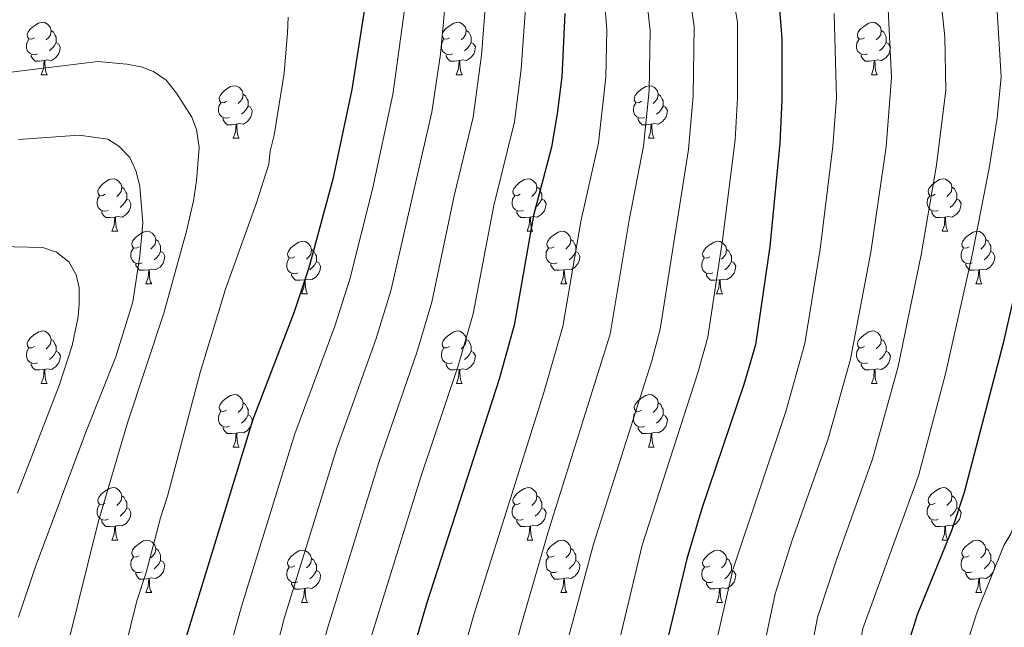
# Model space of a CAD drawing. Units: metres. Extents: x 595533 to 600030, y 4784232 to 4787266.
# Drawn here: x 597345 to 597533, y 4784711 to 4784827 of the extents above; entities that cross this region are included whole.
import ezdxf

# ---------------------------------------------------------------- set-up
doc = ezdxf.new("R2010")
doc.units = ezdxf.units.M
doc.header["$MEASUREMENT"] = 0
for name, color, linetype, lineweight in [('Nivel 36', 7, 'Continuous', 0), ('Nivel 4', 7, 'Continuous', 0), ('Nivel 5', 7, 'Continuous', 0), ('Nivel 61', 7, 'Continuous', 0), ('Nivel 63', 7, 'Continuous', 0)]:
    doc.layers.add(name, color=color, linetype=linetype, lineweight=lineweight)

msp = doc.modelspace()

# ---------------------------------------------------------------- linework, layer by layer
at = {"layer": 'Nivel 36', "color": 92, "linetype": 'Continuous', "lineweight": 0}
for p, q in [((597349.34, 4784816.22), (597350.46, 4784816.22)), ((597428.66, 4784816.22), (597429.79, 4784816.22)), ((597507.99, 4784816.22), (597509.11, 4784816.22)), ((597386.03, 4784804.08), (597387.15, 4784804.08)), ((597465.36, 4784804.08), (597466.48, 4784804.08)), ((597362.84, 4784786.32), (597363.97, 4784786.32)), ((597442.17, 4784786.32), (597443.29, 4784786.32)), ((597521.49, 4784786.32), (597522.62, 4784786.32)), ((597369.32, 4784776.28), (597370.44, 4784776.28)), ((597448.64, 4784776.28), (597449.77, 4784776.28)), ((597527.97, 4784776.28), (597529.09, 4784776.28)), ((597399.09, 4784774.38), (597400.21, 4784774.38)), ((597478.41, 4784774.38), (597479.54, 4784774.38)), ((597349.34, 4784757.23), (597350.46, 4784757.23)), ((597428.67, 4784757.23), (597429.79, 4784757.23)), ((597507.99, 4784757.23), (597509.12, 4784757.23)), ((597386.03, 4784745.09), (597387.16, 4784745.09)), ((597465.36, 4784745.09), (597466.48, 4784745.09)), ((597362.84, 4784727.32), (597363.97, 4784727.32)), ((597442.17, 4784727.32), (597443.29, 4784727.32)), ((597521.49, 4784727.32), (597522.62, 4784727.32)), ((597369.32, 4784717.29), (597370.44, 4784717.29)), ((597448.64, 4784717.29), (597449.77, 4784717.29)), ((597527.97, 4784717.29), (597529.09, 4784717.29)), ((597399.09, 4784715.38), (597400.22, 4784715.38)), ((597478.42, 4784715.39), (597479.54, 4784715.39))]:
    msp.add_line(p, q, dxfattribs=at)
at = {"layer": 'Nivel 36', "color": 92, "linetype": 'Continuous', "lineweight": 0, "flags": 128}
for points in [[(597348.04, 4784823.28), (597347.51, 4784823.02), (597346.98, 4784823.08), (597346.71, 4784823.44), (597346.66, 4784823.87), (597346.82, 4784824.39), (597347.3, 4784824.98), (597347.93, 4784825.52), (597348.83, 4784826.1), (597349.58, 4784826.26), (597350, 4784826.2), (597350.53, 4784825.89), (597351.06, 4784825.3), (597351.22, 4784824.66), (597351.11, 4784823.82), (597350.69, 4784823.28), (597350.27, 4784822.86)], [(597351.22, 4784824.66), (597351.7, 4784824.35), (597352.01, 4784823.71), (597352.17, 4784823.39), (597352.17, 4784822.81), (597352.17, 4784822.38), (597351.8, 4784821.7), (597351.38, 4784821.22), (597350.9, 4784820.8)], [(597427.36, 4784823.28), (597426.83, 4784823.02), (597426.3, 4784823.08), (597426.04, 4784823.44), (597425.98, 4784823.87), (597426.14, 4784824.39), (597426.62, 4784824.98), (597427.26, 4784825.52), (597428.16, 4784826.1), (597428.9, 4784826.26), (597429.33, 4784826.2), (597429.86, 4784825.89), (597430.39, 4784825.3), (597430.55, 4784824.66), (597430.44, 4784823.82), (597430.01, 4784823.28), (597429.59, 4784822.86)], [(597430.55, 4784824.66), (597431.02, 4784824.35), (597431.34, 4784823.71), (597431.5, 4784823.39), (597431.5, 4784822.81), (597431.5, 4784822.38), (597431.13, 4784821.7), (597430.71, 4784821.22), (597430.23, 4784820.8)], [(597506.69, 4784823.28), (597506.16, 4784823.02), (597505.63, 4784823.08), (597505.36, 4784823.44), (597505.31, 4784823.87), (597505.47, 4784824.39), (597505.95, 4784824.98), (597506.58, 4784825.52), (597507.48, 4784826.1), (597508.23, 4784826.26), (597508.65, 4784826.2), (597509.18, 4784825.89), (597509.71, 4784825.3), (597509.87, 4784824.66), (597509.76, 4784823.82), (597509.34, 4784823.28), (597508.92, 4784822.86)], [(597509.87, 4784824.66), (597510.35, 4784824.35), (597510.66, 4784823.71), (597510.82, 4784823.39), (597510.82, 4784822.81), (597510.82, 4784822.38), (597510.45, 4784821.7), (597510.03, 4784821.22), (597509.55, 4784820.8)], [(597348.62, 4784820.2), (597348.2, 4784820.04), (597347.61, 4784820.1), (597347.14, 4784820.32), (597346.71, 4784820.74), (597346.5, 4784821.32), (597346.5, 4784821.74), (597346.55, 4784822.33), (597346.98, 4784823.02)], [(597427.95, 4784820.2), (597427.52, 4784820.04), (597426.94, 4784820.1), (597426.46, 4784820.32), (597426.04, 4784820.74), (597425.82, 4784821.32), (597425.82, 4784821.74), (597425.88, 4784822.33), (597426.3, 4784823.02)], [(597507.27, 4784820.2), (597506.85, 4784820.04), (597506.26, 4784820.1), (597505.79, 4784820.32), (597505.36, 4784820.74), (597505.15, 4784821.32), (597505.15, 4784821.74), (597505.2, 4784822.33), (597505.63, 4784823.02)], [(597352.17, 4784822.38), (597352.63, 4784822.14), (597352.97, 4784821.52), (597352.86, 4784820.8), (597352.65, 4784820.16), (597352.07, 4784819.42), (597351.27, 4784818.94), (597350.42, 4784819.04), (597349.99, 4784818.91)], [(597431.5, 4784822.38), (597431.95, 4784822.14), (597432.3, 4784821.52), (597432.19, 4784820.8), (597431.98, 4784820.16), (597431.39, 4784819.42), (597430.6, 4784818.94), (597429.75, 4784819.04), (597429.32, 4784818.91)], [(597510.82, 4784822.38), (597511.28, 4784822.14), (597511.62, 4784821.52), (597511.51, 4784820.8), (597511.3, 4784820.16), (597510.72, 4784819.42), (597509.92, 4784818.94), (597509.07, 4784819.04), (597508.64, 4784818.91)], [(597349.88, 4784818.91), (597348.99, 4784818.82), (597348.15, 4784818.82), (597347.72, 4784819.26), (597347.4, 4784819.73), (597347.4, 4784820.04)], [(597349.34, 4784816.22), (597349.77, 4784817.38), (597349.88, 4784818.91), (597349.99, 4784818.91), (597350.03, 4784818.32), (597350.06, 4784817.64), (597350.13, 4784817.02), (597350.25, 4784816.62), (597350.46, 4784816.22)], [(597429.21, 4784818.91), (597428.32, 4784818.82), (597427.47, 4784818.82), (597427.05, 4784819.26), (597426.73, 4784819.73), (597426.73, 4784820.04)], [(597428.66, 4784816.22), (597429.1, 4784817.38), (597429.21, 4784818.91), (597429.32, 4784818.91), (597429.35, 4784818.32), (597429.39, 4784817.64), (597429.46, 4784817.02), (597429.57, 4784816.62), (597429.79, 4784816.22)], [(597508.53, 4784818.91), (597507.64, 4784818.82), (597506.8, 4784818.82), (597506.37, 4784819.26), (597506.05, 4784819.73), (597506.05, 4784820.04)], [(597507.99, 4784816.22), (597508.42, 4784817.38), (597508.53, 4784818.91), (597508.64, 4784818.91), (597508.68, 4784818.32), (597508.71, 4784817.64), (597508.78, 4784817.02), (597508.9, 4784816.62), (597509.11, 4784816.22)], [(597384.73, 4784811.14), (597384.2, 4784810.88), (597383.67, 4784810.94), (597383.4, 4784811.3), (597383.35, 4784811.73), (597383.51, 4784812.25), (597383.99, 4784812.84), (597384.62, 4784813.38), (597385.52, 4784813.96), (597386.27, 4784814.12), (597386.69, 4784814.06), (597387.22, 4784813.75), (597387.75, 4784813.16), (597387.91, 4784812.52), (597387.8, 4784811.68), (597387.38, 4784811.14), (597386.96, 4784810.72)], [(597464.05, 4784811.14), (597463.52, 4784810.88), (597462.99, 4784810.94), (597462.73, 4784811.3), (597462.67, 4784811.73), (597462.83, 4784812.25), (597463.31, 4784812.84), (597463.95, 4784813.38), (597464.85, 4784813.96), (597465.59, 4784814.12), (597466.02, 4784814.06), (597466.55, 4784813.75), (597467.08, 4784813.16), (597467.24, 4784812.52), (597467.13, 4784811.68), (597466.7, 4784811.14), (597466.28, 4784810.72)], [(597387.91, 4784812.52), (597388.39, 4784812.21), (597388.7, 4784811.57), (597388.86, 4784811.25), (597388.86, 4784810.67), (597388.86, 4784810.24), (597388.49, 4784809.56), (597388.07, 4784809.08), (597387.59, 4784808.66)], [(597467.24, 4784812.52), (597467.71, 4784812.21), (597468.03, 4784811.57), (597468.19, 4784811.25), (597468.19, 4784810.67), (597468.19, 4784810.24), (597467.82, 4784809.56), (597467.4, 4784809.08), (597466.92, 4784808.66)], [(597385.31, 4784808.06), (597384.89, 4784807.9), (597384.3, 4784807.96), (597383.83, 4784808.18), (597383.4, 4784808.6), (597383.19, 4784809.18), (597383.19, 4784809.6), (597383.24, 4784810.19), (597383.67, 4784810.88)], [(597388.86, 4784810.24), (597389.32, 4784810), (597389.66, 4784809.38), (597389.55, 4784808.66), (597389.34, 4784808.02), (597388.76, 4784807.28), (597387.96, 4784806.8), (597387.11, 4784806.9), (597386.68, 4784806.77)], [(597464.64, 4784808.06), (597464.21, 4784807.9), (597463.63, 4784807.96), (597463.15, 4784808.18), (597462.73, 4784808.6), (597462.51, 4784809.18), (597462.51, 4784809.6), (597462.57, 4784810.19), (597462.99, 4784810.88)], [(597468.19, 4784810.24), (597468.64, 4784810), (597468.99, 4784809.38), (597468.88, 4784808.66), (597468.67, 4784808.02), (597468.08, 4784807.28), (597467.29, 4784806.8), (597466.44, 4784806.9), (597466.01, 4784806.77)], [(597386.57, 4784806.77), (597385.68, 4784806.68), (597384.84, 4784806.68), (597384.41, 4784807.12), (597384.09, 4784807.59), (597384.09, 4784807.9)], [(597465.9, 4784806.77), (597465.01, 4784806.68), (597464.16, 4784806.68), (597463.74, 4784807.12), (597463.42, 4784807.59), (597463.42, 4784807.9)], [(597386.03, 4784804.08), (597386.46, 4784805.24), (597386.57, 4784806.77), (597386.68, 4784806.77), (597386.72, 4784806.18), (597386.75, 4784805.5), (597386.82, 4784804.88), (597386.94, 4784804.48), (597387.15, 4784804.08)], [(597465.36, 4784804.08), (597465.79, 4784805.24), (597465.9, 4784806.77), (597466.01, 4784806.77), (597466.04, 4784806.18), (597466.08, 4784805.5), (597466.15, 4784804.88), (597466.26, 4784804.48), (597466.48, 4784804.08)], [(597361.54, 4784793.38), (597361.01, 4784793.11), (597360.48, 4784793.17), (597360.22, 4784793.54), (597360.16, 4784793.96), (597360.32, 4784794.48), (597360.8, 4784795.08), (597361.44, 4784795.61), (597362.34, 4784796.19), (597363.08, 4784796.35), (597363.51, 4784796.3), (597364.04, 4784795.98), (597364.57, 4784795.4), (597364.73, 4784794.76), (597364.62, 4784793.91), (597364.19, 4784793.38), (597363.77, 4784792.95)], [(597440.87, 4784793.38), (597440.34, 4784793.11), (597439.81, 4784793.17), (597439.54, 4784793.54), (597439.49, 4784793.96), (597439.65, 4784794.48), (597440.13, 4784795.08), (597440.76, 4784795.61), (597441.66, 4784796.19), (597442.41, 4784796.35), (597442.83, 4784796.3), (597443.36, 4784795.98), (597443.89, 4784795.4), (597444.05, 4784794.76), (597443.94, 4784793.91), (597443.52, 4784793.38), (597443.1, 4784792.95)], [(597520.19, 4784793.38), (597519.66, 4784793.11), (597519.13, 4784793.17), (597518.87, 4784793.54), (597518.81, 4784793.96), (597518.97, 4784794.48), (597519.45, 4784795.08), (597520.09, 4784795.61), (597520.99, 4784796.19), (597521.73, 4784796.35), (597522.16, 4784796.3), (597522.69, 4784795.98), (597523.22, 4784795.4), (597523.38, 4784794.76), (597523.27, 4784793.91), (597522.84, 4784793.38), (597522.42, 4784792.95)], [(597364.73, 4784794.76), (597365.2, 4784794.44), (597365.52, 4784793.8), (597365.68, 4784793.48), (597365.68, 4784792.9), (597365.68, 4784792.48), (597365.31, 4784791.79), (597364.89, 4784791.31), (597364.41, 4784790.89)], [(597444.05, 4784794.76), (597444.53, 4784794.44), (597444.84, 4784793.8), (597445, 4784793.48), (597445, 4784792.9), (597445, 4784792.48), (597444.63, 4784791.79), (597444.21, 4784791.31), (597443.73, 4784790.89)], [(597523.38, 4784794.76), (597523.85, 4784794.44), (597524.17, 4784793.8), (597524.33, 4784793.48), (597524.33, 4784792.9), (597524.33, 4784792.48), (597523.96, 4784791.79), (597523.54, 4784791.31), (597523.06, 4784790.89)], [(597362.13, 4784790.3), (597361.7, 4784790.14), (597361.12, 4784790.2), (597360.64, 4784790.41), (597360.22, 4784790.83), (597360, 4784791.42), (597360, 4784791.84), (597360.06, 4784792.42), (597360.48, 4784793.11)], [(597365.68, 4784792.48), (597366.13, 4784792.23), (597366.48, 4784791.61), (597366.37, 4784790.89), (597366.16, 4784790.25), (597365.57, 4784789.51), (597364.78, 4784789.03), (597363.93, 4784789.13), (597363.5, 4784789)], [(597441.45, 4784790.3), (597441.03, 4784790.14), (597440.44, 4784790.2), (597439.97, 4784790.41), (597439.54, 4784790.83), (597439.33, 4784791.42), (597439.33, 4784791.84), (597439.38, 4784792.42), (597439.81, 4784793.11)], [(597445, 4784792.48), (597445.46, 4784792.23), (597445.8, 4784791.61), (597445.69, 4784790.89), (597445.48, 4784790.25), (597444.9, 4784789.51), (597444.1, 4784789.03), (597443.25, 4784789.13), (597442.82, 4784789)], [(597520.78, 4784790.3), (597520.35, 4784790.14), (597519.77, 4784790.2), (597519.29, 4784790.41), (597518.87, 4784790.83), (597518.65, 4784791.42), (597518.65, 4784791.84), (597518.71, 4784792.42), (597519.13, 4784793.11)], [(597524.33, 4784792.48), (597524.78, 4784792.23), (597525.13, 4784791.61), (597525.02, 4784790.89), (597524.81, 4784790.25), (597524.22, 4784789.51), (597523.43, 4784789.03), (597522.58, 4784789.13), (597522.15, 4784789)], [(597363.39, 4784789), (597362.5, 4784788.92), (597361.65, 4784788.92), (597361.23, 4784789.35), (597360.91, 4784789.82), (597360.91, 4784790.14)], [(597362.84, 4784786.32), (597363.28, 4784787.48), (597363.39, 4784789), (597363.5, 4784789), (597363.53, 4784788.42), (597363.57, 4784787.73), (597363.64, 4784787.12), (597363.75, 4784786.72), (597363.97, 4784786.32)], [(597442.71, 4784789), (597441.82, 4784788.92), (597440.98, 4784788.92), (597440.55, 4784789.35), (597440.23, 4784789.82), (597440.23, 4784790.14)], [(597442.17, 4784786.32), (597442.6, 4784787.48), (597442.71, 4784789), (597442.82, 4784789), (597442.86, 4784788.42), (597442.89, 4784787.73), (597442.96, 4784787.12), (597443.08, 4784786.72), (597443.29, 4784786.32)], [(597522.04, 4784789), (597521.15, 4784788.92), (597520.3, 4784788.92), (597519.88, 4784789.35), (597519.56, 4784789.82), (597519.56, 4784790.14)], [(597521.49, 4784786.32), (597521.93, 4784787.48), (597522.04, 4784789), (597522.15, 4784789), (597522.18, 4784788.42), (597522.22, 4784787.73), (597522.29, 4784787.12), (597522.4, 4784786.72), (597522.62, 4784786.32)], [(597368.02, 4784783.34), (597367.49, 4784783.08), (597366.96, 4784783.13), (597366.69, 4784783.5), (597366.64, 4784783.93), (597366.8, 4784784.45), (597367.28, 4784785.04), (597367.91, 4784785.57), (597368.81, 4784786.16), (597369.56, 4784786.32), (597369.98, 4784786.26), (597370.51, 4784785.95), (597371.04, 4784785.36), (597371.2, 4784784.72), (597371.09, 4784783.87), (597370.67, 4784783.34), (597370.25, 4784782.92)], [(597447.34, 4784783.34), (597446.81, 4784783.08), (597446.28, 4784783.13), (597446.02, 4784783.5), (597445.96, 4784783.93), (597446.12, 4784784.45), (597446.6, 4784785.04), (597447.24, 4784785.57), (597448.14, 4784786.16), (597448.88, 4784786.32), (597449.31, 4784786.26), (597449.84, 4784785.95), (597450.37, 4784785.36), (597450.53, 4784784.72), (597450.42, 4784783.87), (597449.99, 4784783.34), (597449.57, 4784782.92)], [(597526.67, 4784783.34), (597526.14, 4784783.08), (597525.61, 4784783.13), (597525.34, 4784783.5), (597525.29, 4784783.93), (597525.45, 4784784.45), (597525.93, 4784785.04), (597526.56, 4784785.57), (597527.46, 4784786.16), (597528.21, 4784786.32), (597528.63, 4784786.26), (597529.16, 4784785.95), (597529.69, 4784785.36), (597529.85, 4784784.72), (597529.74, 4784783.87), (597529.32, 4784783.34), (597528.9, 4784782.92)], [(597368.6, 4784780.26), (597368.18, 4784780.1), (597367.59, 4784780.16), (597367.12, 4784780.37), (597366.69, 4784780.8), (597366.48, 4784781.38), (597366.48, 4784781.8), (597366.53, 4784782.39), (597366.96, 4784783.08)], [(597371.2, 4784784.72), (597371.68, 4784784.41), (597371.99, 4784783.77), (597372.15, 4784783.45), (597372.15, 4784782.87), (597372.15, 4784782.44), (597371.78, 4784781.75), (597371.36, 4784781.27), (597370.88, 4784780.85)], [(597397.79, 4784781.44), (597397.26, 4784781.17), (597396.73, 4784781.23), (597396.46, 4784781.6), (597396.41, 4784782.02), (597396.57, 4784782.54), (597397.05, 4784783.14), (597397.68, 4784783.67), (597398.58, 4784784.25), (597399.33, 4784784.41), (597399.75, 4784784.36), (597400.28, 4784784.04), (597400.81, 4784783.46), (597400.97, 4784782.82), (597400.86, 4784781.97), (597400.44, 4784781.44), (597400.02, 4784781.01)], [(597447.93, 4784780.26), (597447.5, 4784780.1), (597446.92, 4784780.16), (597446.44, 4784780.37), (597446.02, 4784780.8), (597445.8, 4784781.38), (597445.8, 4784781.8), (597445.86, 4784782.39), (597446.28, 4784783.08)], [(597450.53, 4784784.72), (597451, 4784784.41), (597451.32, 4784783.77), (597451.48, 4784783.45), (597451.48, 4784782.87), (597451.48, 4784782.44), (597451.11, 4784781.75), (597450.69, 4784781.27), (597450.21, 4784780.85)], [(597477.11, 4784781.44), (597476.58, 4784781.17), (597476.05, 4784781.23), (597475.79, 4784781.6), (597475.73, 4784782.02), (597475.89, 4784782.54), (597476.37, 4784783.14), (597477.01, 4784783.67), (597477.91, 4784784.25), (597478.65, 4784784.41), (597479.08, 4784784.36), (597479.61, 4784784.04), (597480.14, 4784783.46), (597480.3, 4784782.82), (597480.19, 4784781.97), (597479.76, 4784781.44), (597479.34, 4784781.01)], [(597527.25, 4784780.26), (597526.83, 4784780.1), (597526.24, 4784780.16), (597525.77, 4784780.37), (597525.34, 4784780.8), (597525.13, 4784781.38), (597525.13, 4784781.8), (597525.18, 4784782.39), (597525.61, 4784783.08)], [(597529.85, 4784784.72), (597530.33, 4784784.41), (597530.64, 4784783.77), (597530.8, 4784783.45), (597530.8, 4784782.87), (597530.8, 4784782.44), (597530.43, 4784781.75), (597530.01, 4784781.27), (597529.53, 4784780.85)], [(597372.15, 4784782.44), (597372.61, 4784782.19), (597372.95, 4784781.58), (597372.84, 4784780.85), (597372.63, 4784780.21), (597372.05, 4784779.47), (597371.25, 4784778.99), (597370.4, 4784779.1), (597369.97, 4784778.97)], [(597398.37, 4784778.36), (597397.95, 4784778.2), (597397.36, 4784778.26), (597396.89, 4784778.47), (597396.46, 4784778.89), (597396.25, 4784779.48), (597396.25, 4784779.9), (597396.3, 4784780.48), (597396.73, 4784781.17)], [(597400.97, 4784782.82), (597401.45, 4784782.5), (597401.76, 4784781.86), (597401.92, 4784781.54), (597401.92, 4784780.96), (597401.92, 4784780.54), (597401.55, 4784779.85), (597401.13, 4784779.37), (597400.65, 4784778.95)], [(597451.48, 4784782.44), (597451.93, 4784782.19), (597452.28, 4784781.58), (597452.17, 4784780.85), (597451.96, 4784780.21), (597451.37, 4784779.47), (597450.58, 4784778.99), (597449.73, 4784779.1), (597449.3, 4784778.97)], [(597477.7, 4784778.36), (597477.27, 4784778.2), (597476.69, 4784778.26), (597476.21, 4784778.47), (597475.79, 4784778.89), (597475.57, 4784779.48), (597475.57, 4784779.9), (597475.63, 4784780.48), (597476.05, 4784781.17)], [(597480.3, 4784782.82), (597480.77, 4784782.5), (597481.09, 4784781.86), (597481.25, 4784781.54), (597481.25, 4784780.96), (597481.25, 4784780.54), (597480.88, 4784779.85), (597480.46, 4784779.37), (597479.98, 4784778.95)], [(597530.8, 4784782.44), (597531.26, 4784782.19), (597531.6, 4784781.58), (597531.49, 4784780.85), (597531.28, 4784780.21), (597530.7, 4784779.47), (597529.9, 4784778.99), (597529.05, 4784779.1), (597528.62, 4784778.97)], [(597369.86, 4784778.97), (597368.97, 4784778.88), (597368.13, 4784778.88), (597367.7, 4784779.31), (597367.38, 4784779.79), (597367.38, 4784780.1)], [(597401.92, 4784780.54), (597402.38, 4784780.29), (597402.72, 4784779.67), (597402.61, 4784778.95), (597402.4, 4784778.31), (597401.82, 4784777.57), (597401.02, 4784777.09), (597400.17, 4784777.19), (597399.74, 4784777.06)], [(597449.19, 4784778.97), (597448.3, 4784778.88), (597447.45, 4784778.88), (597447.03, 4784779.31), (597446.71, 4784779.79), (597446.71, 4784780.1)], [(597481.25, 4784780.54), (597481.7, 4784780.29), (597482.05, 4784779.67), (597481.94, 4784778.95), (597481.73, 4784778.31), (597481.14, 4784777.57), (597480.35, 4784777.09), (597479.5, 4784777.19), (597479.07, 4784777.06)], [(597528.51, 4784778.97), (597527.62, 4784778.88), (597526.78, 4784778.88), (597526.35, 4784779.31), (597526.03, 4784779.79), (597526.03, 4784780.1)], [(597369.32, 4784776.28), (597369.75, 4784777.44), (597369.86, 4784778.97), (597369.97, 4784778.97), (597370.01, 4784778.38), (597370.04, 4784777.7), (597370.11, 4784777.08), (597370.23, 4784776.68), (597370.44, 4784776.28)], [(597399.63, 4784777.06), (597398.74, 4784776.98), (597397.9, 4784776.98), (597397.47, 4784777.41), (597397.15, 4784777.88), (597397.15, 4784778.2)], [(597448.64, 4784776.28), (597449.08, 4784777.44), (597449.19, 4784778.97), (597449.3, 4784778.97), (597449.33, 4784778.38), (597449.37, 4784777.7), (597449.44, 4784777.08), (597449.55, 4784776.68), (597449.77, 4784776.28)], [(597478.96, 4784777.06), (597478.07, 4784776.98), (597477.22, 4784776.98), (597476.8, 4784777.41), (597476.48, 4784777.88), (597476.48, 4784778.2)], [(597527.97, 4784776.28), (597528.4, 4784777.44), (597528.51, 4784778.97), (597528.62, 4784778.97), (597528.66, 4784778.38), (597528.69, 4784777.7), (597528.76, 4784777.08), (597528.88, 4784776.68), (597529.09, 4784776.28)], [(597399.09, 4784774.38), (597399.52, 4784775.54), (597399.63, 4784777.06), (597399.74, 4784777.06), (597399.78, 4784776.48), (597399.81, 4784775.79), (597399.88, 4784775.18), (597400, 4784774.78), (597400.21, 4784774.38)], [(597478.41, 4784774.38), (597478.85, 4784775.54), (597478.96, 4784777.06), (597479.07, 4784777.06), (597479.1, 4784776.48), (597479.14, 4784775.79), (597479.21, 4784775.18), (597479.32, 4784774.78), (597479.54, 4784774.38)], [(597348.04, 4784764.29), (597347.51, 4784764.03), (597346.98, 4784764.08), (597346.72, 4784764.45), (597346.66, 4784764.88), (597346.82, 4784765.4), (597347.3, 4784765.99), (597347.94, 4784766.52), (597348.84, 4784767.11), (597349.58, 4784767.27), (597350, 4784767.21), (597350.54, 4784766.9), (597351.06, 4784766.31), (597351.22, 4784765.67), (597351.12, 4784764.82), (597350.69, 4784764.29), (597350.27, 4784763.87)], [(597427.36, 4784764.29), (597426.84, 4784764.03), (597426.3, 4784764.08), (597426.04, 4784764.45), (597425.98, 4784764.88), (597426.14, 4784765.4), (597426.62, 4784765.99), (597427.26, 4784766.52), (597428.16, 4784767.11), (597428.9, 4784767.27), (597429.33, 4784767.21), (597429.86, 4784766.9), (597430.39, 4784766.31), (597430.55, 4784765.67), (597430.44, 4784764.82), (597430.02, 4784764.29), (597429.6, 4784763.87)], [(597506.69, 4784764.29), (597506.16, 4784764.03), (597505.63, 4784764.08), (597505.37, 4784764.45), (597505.31, 4784764.88), (597505.47, 4784765.4), (597505.95, 4784765.99), (597506.59, 4784766.52), (597507.49, 4784767.11), (597508.23, 4784767.27), (597508.66, 4784767.21), (597509.19, 4784766.9), (597509.72, 4784766.31), (597509.88, 4784765.67), (597509.77, 4784764.82), (597509.34, 4784764.29), (597508.92, 4784763.87)], [(597351.22, 4784765.67), (597351.7, 4784765.36), (597352.02, 4784764.72), (597352.18, 4784764.4), (597352.18, 4784763.82), (597352.18, 4784763.39), (597351.8, 4784762.7), (597351.38, 4784762.22), (597350.9, 4784761.8)], [(597430.55, 4784765.67), (597431.02, 4784765.36), (597431.34, 4784764.72), (597431.5, 4784764.4), (597431.5, 4784763.82), (597431.5, 4784763.39), (597431.13, 4784762.7), (597430.71, 4784762.22), (597430.23, 4784761.8)], [(597509.88, 4784765.67), (597510.35, 4784765.36), (597510.67, 4784764.72), (597510.83, 4784764.4), (597510.83, 4784763.82), (597510.83, 4784763.39), (597510.46, 4784762.7), (597510.04, 4784762.22), (597509.56, 4784761.8)], [(597348.62, 4784761.21), (597348.2, 4784761.05), (597347.62, 4784761.11), (597347.14, 4784761.32), (597346.72, 4784761.75), (597346.5, 4784762.33), (597346.5, 4784762.75), (597346.56, 4784763.34), (597346.98, 4784764.03)], [(597352.18, 4784763.39), (597352.63, 4784763.14), (597352.98, 4784762.53), (597352.86, 4784761.8), (597352.66, 4784761.16), (597352.07, 4784760.42), (597351.28, 4784759.94), (597350.42, 4784760.05), (597350, 4784759.92)], [(597427.95, 4784761.21), (597427.52, 4784761.05), (597426.94, 4784761.11), (597426.46, 4784761.32), (597426.04, 4784761.75), (597425.82, 4784762.33), (597425.82, 4784762.75), (597425.88, 4784763.34), (597426.3, 4784764.03)], [(597431.5, 4784763.39), (597431.96, 4784763.14), (597432.3, 4784762.53), (597432.19, 4784761.8), (597431.98, 4784761.16), (597431.4, 4784760.42), (597430.6, 4784759.94), (597429.75, 4784760.05), (597429.32, 4784759.92)], [(597507.28, 4784761.21), (597506.85, 4784761.05), (597506.27, 4784761.11), (597505.79, 4784761.32), (597505.37, 4784761.75), (597505.15, 4784762.33), (597505.15, 4784762.75), (597505.21, 4784763.34), (597505.63, 4784764.03)], [(597510.83, 4784763.39), (597511.28, 4784763.14), (597511.63, 4784762.53), (597511.52, 4784761.8), (597511.31, 4784761.16), (597510.72, 4784760.42), (597509.93, 4784759.94), (597509.08, 4784760.05), (597508.65, 4784759.92)], [(597349.88, 4784759.92), (597349, 4784759.83), (597348.15, 4784759.83), (597347.72, 4784760.26), (597347.4, 4784760.74), (597347.4, 4784761.05)], [(597429.21, 4784759.92), (597428.32, 4784759.83), (597427.48, 4784759.83), (597427.05, 4784760.26), (597426.73, 4784760.74), (597426.73, 4784761.05)], [(597508.54, 4784759.92), (597507.65, 4784759.83), (597506.8, 4784759.83), (597506.38, 4784760.26), (597506.06, 4784760.74), (597506.06, 4784761.05)], [(597349.34, 4784757.23), (597349.78, 4784758.39), (597349.88, 4784759.92), (597350, 4784759.92), (597350.03, 4784759.33), (597350.06, 4784758.65), (597350.14, 4784758.03), (597350.25, 4784757.63), (597350.46, 4784757.23)], [(597428.67, 4784757.23), (597429.1, 4784758.39), (597429.21, 4784759.92), (597429.32, 4784759.92), (597429.36, 4784759.33), (597429.39, 4784758.65), (597429.46, 4784758.03), (597429.58, 4784757.63), (597429.79, 4784757.23)], [(597507.99, 4784757.23), (597508.43, 4784758.39), (597508.54, 4784759.92), (597508.65, 4784759.92), (597508.68, 4784759.33), (597508.72, 4784758.65), (597508.79, 4784758.03), (597508.9, 4784757.63), (597509.12, 4784757.23)], [(597384.73, 4784752.15), (597384.2, 4784751.89), (597383.67, 4784751.94), (597383.41, 4784752.31), (597383.35, 4784752.74), (597383.51, 4784753.26), (597383.99, 4784753.85), (597384.62, 4784754.38), (597385.52, 4784754.97), (597386.27, 4784755.13), (597386.7, 4784755.07), (597387.22, 4784754.76), (597387.76, 4784754.17), (597387.92, 4784753.53), (597387.8, 4784752.68), (597387.38, 4784752.15), (597386.96, 4784751.73)], [(597464.06, 4784752.15), (597463.53, 4784751.89), (597463, 4784751.94), (597462.73, 4784752.31), (597462.68, 4784752.74), (597462.84, 4784753.26), (597463.32, 4784753.85), (597463.95, 4784754.38), (597464.85, 4784754.97), (597465.6, 4784755.13), (597466.02, 4784755.07), (597466.55, 4784754.76), (597467.08, 4784754.17), (597467.24, 4784753.53), (597467.13, 4784752.68), (597466.71, 4784752.15), (597466.29, 4784751.73)], [(597387.92, 4784753.53), (597388.39, 4784753.22), (597388.7, 4784752.58), (597388.86, 4784752.26), (597388.86, 4784751.68), (597388.86, 4784751.25), (597388.5, 4784750.56), (597388.08, 4784750.08), (597387.6, 4784749.66)], [(597467.24, 4784753.53), (597467.72, 4784753.22), (597468.03, 4784752.58), (597468.19, 4784752.26), (597468.19, 4784751.68), (597468.19, 4784751.25), (597467.82, 4784750.56), (597467.4, 4784750.08), (597466.92, 4784749.66)], [(597385.32, 4784749.07), (597384.89, 4784748.91), (597384.31, 4784748.97), (597383.83, 4784749.18), (597383.41, 4784749.61), (597383.19, 4784750.19), (597383.19, 4784750.61), (597383.25, 4784751.2), (597383.67, 4784751.89)], [(597388.86, 4784751.25), (597389.32, 4784751), (597389.66, 4784750.39), (597389.56, 4784749.66), (597389.35, 4784749.02), (597388.76, 4784748.28), (597387.97, 4784747.8), (597387.12, 4784747.91), (597386.69, 4784747.78)], [(597464.64, 4784749.07), (597464.22, 4784748.91), (597463.63, 4784748.97), (597463.16, 4784749.18), (597462.73, 4784749.61), (597462.52, 4784750.19), (597462.52, 4784750.61), (597462.57, 4784751.2), (597463, 4784751.89)], [(597468.19, 4784751.25), (597468.65, 4784751), (597468.99, 4784750.39), (597468.88, 4784749.66), (597468.67, 4784749.02), (597468.09, 4784748.28), (597467.29, 4784747.8), (597466.44, 4784747.91), (597466.01, 4784747.78)], [(597386.58, 4784747.78), (597385.69, 4784747.69), (597384.84, 4784747.69), (597384.42, 4784748.12), (597384.1, 4784748.6), (597384.1, 4784748.91)], [(597386.03, 4784745.09), (597386.47, 4784746.25), (597386.58, 4784747.78), (597386.69, 4784747.78), (597386.72, 4784747.19), (597386.76, 4784746.51), (597386.83, 4784745.89), (597386.94, 4784745.49), (597387.16, 4784745.09)], [(597465.9, 4784747.78), (597465.01, 4784747.69), (597464.17, 4784747.69), (597463.74, 4784748.12), (597463.42, 4784748.6), (597463.42, 4784748.91)], [(597465.36, 4784745.09), (597465.79, 4784746.25), (597465.9, 4784747.78), (597466.01, 4784747.78), (597466.05, 4784747.19), (597466.08, 4784746.51), (597466.15, 4784745.89), (597466.27, 4784745.49), (597466.48, 4784745.09)], [(597361.54, 4784734.38), (597361.01, 4784734.12), (597360.48, 4784734.18), (597360.22, 4784734.54), (597360.16, 4784734.97), (597360.32, 4784735.49), (597360.8, 4784736.08), (597361.44, 4784736.62), (597362.34, 4784737.2), (597363.08, 4784737.36), (597363.51, 4784737.3), (597364.04, 4784736.99), (597364.57, 4784736.4), (597364.73, 4784735.76), (597364.62, 4784734.92), (597364.19, 4784734.38), (597363.77, 4784733.96)], [(597440.87, 4784734.38), (597440.34, 4784734.12), (597439.81, 4784734.18), (597439.54, 4784734.54), (597439.49, 4784734.97), (597439.65, 4784735.49), (597440.13, 4784736.08), (597440.76, 4784736.62), (597441.66, 4784737.2), (597442.41, 4784737.36), (597442.83, 4784737.3), (597443.36, 4784736.99), (597443.89, 4784736.4), (597444.05, 4784735.76), (597443.94, 4784734.92), (597443.52, 4784734.38), (597443.1, 4784733.96)], [(597520.19, 4784734.38), (597519.66, 4784734.12), (597519.13, 4784734.18), (597518.87, 4784734.54), (597518.81, 4784734.97), (597518.97, 4784735.49), (597519.45, 4784736.08), (597520.09, 4784736.62), (597520.99, 4784737.2), (597521.73, 4784737.36), (597522.16, 4784737.3), (597522.69, 4784736.99), (597523.22, 4784736.4), (597523.38, 4784735.76), (597523.27, 4784734.92), (597522.84, 4784734.38), (597522.42, 4784733.96)], [(597364.73, 4784735.76), (597365.2, 4784735.45), (597365.52, 4784734.81), (597365.68, 4784734.49), (597365.68, 4784733.91), (597365.68, 4784733.48), (597365.31, 4784732.8), (597364.89, 4784732.32), (597364.41, 4784731.9)], [(597444.05, 4784735.76), (597444.53, 4784735.45), (597444.84, 4784734.81), (597445, 4784734.49), (597445, 4784733.91), (597445, 4784733.48), (597444.63, 4784732.8), (597444.21, 4784732.32), (597443.73, 4784731.9)], [(597523.38, 4784735.76), (597523.85, 4784735.45), (597524.17, 4784734.81), (597524.33, 4784734.49), (597524.33, 4784733.91), (597524.33, 4784733.48), (597523.96, 4784732.8), (597523.54, 4784732.32), (597523.06, 4784731.9)], [(597362.13, 4784731.3), (597361.7, 4784731.14), (597361.12, 4784731.2), (597360.64, 4784731.42), (597360.22, 4784731.84), (597360, 4784732.42), (597360, 4784732.84), (597360.06, 4784733.43), (597360.48, 4784734.12)], [(597365.68, 4784733.48), (597366.13, 4784733.24), (597366.48, 4784732.62), (597366.37, 4784731.9), (597366.16, 4784731.26), (597365.57, 4784730.52), (597364.78, 4784730.04), (597363.93, 4784730.14), (597363.5, 4784730.01)], [(597441.45, 4784731.3), (597441.03, 4784731.14), (597440.44, 4784731.2), (597439.97, 4784731.42), (597439.54, 4784731.84), (597439.33, 4784732.42), (597439.33, 4784732.84), (597439.38, 4784733.43), (597439.81, 4784734.12)], [(597445, 4784733.48), (597445.46, 4784733.24), (597445.8, 4784732.62), (597445.69, 4784731.9), (597445.48, 4784731.26), (597444.9, 4784730.52), (597444.1, 4784730.04), (597443.25, 4784730.14), (597442.82, 4784730.01)], [(597520.78, 4784731.3), (597520.35, 4784731.14), (597519.77, 4784731.2), (597519.29, 4784731.42), (597518.87, 4784731.84), (597518.65, 4784732.42), (597518.65, 4784732.84), (597518.71, 4784733.43), (597519.13, 4784734.12)], [(597524.33, 4784733.48), (597524.78, 4784733.24), (597525.13, 4784732.62), (597525.02, 4784731.9), (597524.81, 4784731.26), (597524.22, 4784730.52), (597523.43, 4784730.04), (597522.58, 4784730.14), (597522.15, 4784730.01)], [(597363.39, 4784730.01), (597362.5, 4784729.92), (597361.65, 4784729.92), (597361.23, 4784730.36), (597360.91, 4784730.83), (597360.91, 4784731.14)], [(597442.71, 4784730.01), (597441.82, 4784729.92), (597440.98, 4784729.92), (597440.55, 4784730.36), (597440.23, 4784730.83), (597440.23, 4784731.14)], [(597522.04, 4784730.01), (597521.15, 4784729.92), (597520.3, 4784729.92), (597519.88, 4784730.36), (597519.56, 4784730.83), (597519.56, 4784731.14)], [(597362.84, 4784727.32), (597363.28, 4784728.48), (597363.39, 4784730.01), (597363.5, 4784730.01), (597363.53, 4784729.42), (597363.57, 4784728.74), (597363.64, 4784728.12), (597363.75, 4784727.72), (597363.97, 4784727.32)], [(597442.17, 4784727.32), (597442.6, 4784728.48), (597442.71, 4784730.01), (597442.82, 4784730.01), (597442.86, 4784729.42), (597442.89, 4784728.74), (597442.96, 4784728.12), (597443.08, 4784727.72), (597443.29, 4784727.32)], [(597521.49, 4784727.32), (597521.93, 4784728.48), (597522.04, 4784730.01), (597522.15, 4784730.01), (597522.18, 4784729.42), (597522.22, 4784728.74), (597522.29, 4784728.12), (597522.4, 4784727.72), (597522.62, 4784727.32)], [(597368.02, 4784724.35), (597367.49, 4784724.08), (597366.96, 4784724.14), (597366.69, 4784724.51), (597366.64, 4784724.94), (597366.8, 4784725.46), (597367.28, 4784726.05), (597367.91, 4784726.58), (597368.81, 4784727.16), (597369.56, 4784727.32), (597369.98, 4784727.27), (597370.51, 4784726.96), (597371.04, 4784726.37), (597371.2, 4784725.73), (597371.09, 4784724.88), (597370.67, 4784724.35), (597370.25, 4784723.92)], [(597447.34, 4784724.35), (597446.81, 4784724.08), (597446.28, 4784724.14), (597446.02, 4784724.51), (597445.96, 4784724.94), (597446.12, 4784725.46), (597446.6, 4784726.05), (597447.24, 4784726.58), (597448.14, 4784727.16), (597448.88, 4784727.32), (597449.31, 4784727.27), (597449.84, 4784726.96), (597450.37, 4784726.37), (597450.53, 4784725.73), (597450.42, 4784724.88), (597449.99, 4784724.35), (597449.57, 4784723.92)], [(597526.67, 4784724.35), (597526.14, 4784724.08), (597525.61, 4784724.14), (597525.34, 4784724.51), (597525.29, 4784724.94), (597525.45, 4784725.46), (597525.93, 4784726.05), (597526.56, 4784726.58), (597527.46, 4784727.16), (597528.21, 4784727.32), (597528.63, 4784727.27), (597529.16, 4784726.96), (597529.69, 4784726.37), (597529.85, 4784725.73), (597529.74, 4784724.88), (597529.32, 4784724.35), (597528.9, 4784723.92)], [(597371.2, 4784725.73), (597371.68, 4784725.42), (597371.99, 4784724.78), (597372.15, 4784724.46), (597372.15, 4784723.88), (597372.15, 4784723.45), (597371.78, 4784722.76), (597371.36, 4784722.28), (597370.88, 4784721.86)], [(597397.79, 4784722.44), (597397.26, 4784722.18), (597396.73, 4784722.24), (597396.46, 4784722.6), (597396.41, 4784723.03), (597396.57, 4784723.55), (597397.05, 4784724.14), (597397.68, 4784724.68), (597398.58, 4784725.26), (597399.33, 4784725.42), (597399.76, 4784725.36), (597400.28, 4784725.05), (597400.82, 4784724.46), (597400.98, 4784723.82), (597400.86, 4784722.98), (597400.44, 4784722.44), (597400.02, 4784722.02)], [(597450.53, 4784725.73), (597451, 4784725.42), (597451.32, 4784724.78), (597451.48, 4784724.46), (597451.48, 4784723.88), (597451.48, 4784723.45), (597451.11, 4784722.76), (597450.69, 4784722.28), (597450.21, 4784721.86)], [(597477.12, 4784722.44), (597476.58, 4784722.18), (597476.06, 4784722.24), (597475.79, 4784722.6), (597475.74, 4784723.03), (597475.9, 4784723.55), (597476.38, 4784724.14), (597477.01, 4784724.68), (597477.91, 4784725.26), (597478.66, 4784725.42), (597479.08, 4784725.36), (597479.61, 4784725.05), (597480.14, 4784724.46), (597480.3, 4784723.82), (597480.19, 4784722.98), (597479.76, 4784722.44), (597479.34, 4784722.02)], [(597529.85, 4784725.73), (597530.33, 4784725.42), (597530.64, 4784724.78), (597530.8, 4784724.46), (597530.8, 4784723.88), (597530.8, 4784723.45), (597530.43, 4784722.76), (597530.01, 4784722.28), (597529.53, 4784721.86)], [(597368.6, 4784721.27), (597368.18, 4784721.11), (597367.59, 4784721.17), (597367.12, 4784721.38), (597366.69, 4784721.8), (597366.48, 4784722.39), (597366.48, 4784722.81), (597366.53, 4784723.4), (597366.96, 4784724.08)], [(597372.15, 4784723.45), (597372.61, 4784723.2), (597372.95, 4784722.58), (597372.84, 4784721.86), (597372.63, 4784721.22), (597372.05, 4784720.48), (597371.25, 4784720), (597370.4, 4784720.1), (597369.97, 4784719.98)], [(597400.98, 4784723.82), (597401.45, 4784723.51), (597401.76, 4784722.87), (597401.92, 4784722.55), (597401.92, 4784721.97), (597401.92, 4784721.54), (597401.56, 4784720.86), (597401.14, 4784720.38), (597400.66, 4784719.96)], [(597447.93, 4784721.27), (597447.5, 4784721.11), (597446.92, 4784721.17), (597446.44, 4784721.38), (597446.02, 4784721.8), (597445.8, 4784722.39), (597445.8, 4784722.81), (597445.86, 4784723.4), (597446.28, 4784724.08)], [(597451.48, 4784723.45), (597451.93, 4784723.2), (597452.28, 4784722.58), (597452.17, 4784721.86), (597451.96, 4784721.22), (597451.37, 4784720.48), (597450.58, 4784720), (597449.73, 4784720.1), (597449.3, 4784719.98)], [(597480.3, 4784723.82), (597480.78, 4784723.51), (597481.09, 4784722.87), (597481.25, 4784722.55), (597481.25, 4784721.97), (597481.25, 4784721.54), (597480.88, 4784720.86), (597480.46, 4784720.38), (597479.98, 4784719.96)], [(597527.25, 4784721.27), (597526.83, 4784721.11), (597526.24, 4784721.17), (597525.77, 4784721.38), (597525.34, 4784721.8), (597525.13, 4784722.39), (597525.13, 4784722.81), (597525.18, 4784723.4), (597525.61, 4784724.08)], [(597530.8, 4784723.45), (597531.26, 4784723.2), (597531.6, 4784722.58), (597531.49, 4784721.86), (597531.28, 4784721.22), (597530.7, 4784720.48), (597529.9, 4784720), (597529.05, 4784720.11), (597528.62, 4784719.98)], [(597369.86, 4784719.98), (597368.97, 4784719.89), (597368.13, 4784719.89), (597367.7, 4784720.32), (597367.38, 4784720.8), (597367.38, 4784721.11)], [(597398.38, 4784719.36), (597397.95, 4784719.2), (597397.36, 4784719.26), (597396.89, 4784719.48), (597396.46, 4784719.9), (597396.25, 4784720.48), (597396.25, 4784720.9), (597396.3, 4784721.49), (597396.73, 4784722.18)], [(597401.92, 4784721.54), (597402.38, 4784721.3), (597402.72, 4784720.68), (597402.62, 4784719.96), (597402.4, 4784719.32), (597401.82, 4784718.58), (597401.02, 4784718.1), (597400.18, 4784718.2), (597399.74, 4784718.07)], [(597449.19, 4784719.98), (597448.3, 4784719.89), (597447.45, 4784719.89), (597447.03, 4784720.32), (597446.71, 4784720.8), (597446.71, 4784721.11)], [(597477.7, 4784719.36), (597477.28, 4784719.2), (597476.69, 4784719.26), (597476.22, 4784719.48), (597475.79, 4784719.9), (597475.58, 4784720.48), (597475.58, 4784720.9), (597475.63, 4784721.49), (597476.06, 4784722.18)], [(597481.25, 4784721.54), (597481.7, 4784721.3), (597482.05, 4784720.68), (597481.94, 4784719.96), (597481.73, 4784719.32), (597481.14, 4784718.58), (597480.35, 4784718.1), (597479.5, 4784718.2), (597479.07, 4784718.07)], [(597528.51, 4784719.98), (597527.62, 4784719.89), (597526.78, 4784719.89), (597526.35, 4784720.32), (597526.03, 4784720.8), (597526.03, 4784721.11)], [(597369.32, 4784717.29), (597369.75, 4784718.45), (597369.86, 4784719.98), (597369.97, 4784719.98), (597370.01, 4784719.39), (597370.04, 4784718.7), (597370.11, 4784718.09), (597370.23, 4784717.69), (597370.44, 4784717.29)], [(597399.64, 4784718.07), (597398.74, 4784717.98), (597397.9, 4784717.98), (597397.48, 4784718.42), (597397.16, 4784718.89), (597397.16, 4784719.2)], [(597448.64, 4784717.29), (597449.08, 4784718.45), (597449.19, 4784719.98), (597449.3, 4784719.98), (597449.33, 4784719.39), (597449.37, 4784718.7), (597449.44, 4784718.09), (597449.55, 4784717.69), (597449.77, 4784717.29)], [(597478.96, 4784718.07), (597478.07, 4784717.99), (597477.23, 4784717.99), (597476.8, 4784718.42), (597476.48, 4784718.89), (597476.48, 4784719.2)], [(597527.97, 4784717.29), (597528.4, 4784718.45), (597528.51, 4784719.98), (597528.62, 4784719.98), (597528.66, 4784719.39), (597528.69, 4784718.71), (597528.76, 4784718.09), (597528.88, 4784717.69), (597529.09, 4784717.29)], [(597399.09, 4784715.38), (597399.52, 4784716.54), (597399.64, 4784718.07), (597399.74, 4784718.07), (597399.78, 4784717.48), (597399.82, 4784716.8), (597399.88, 4784716.18), (597400, 4784715.78), (597400.22, 4784715.38)], [(597478.42, 4784715.39), (597478.85, 4784716.55), (597478.96, 4784718.07), (597479.07, 4784718.07), (597479.1, 4784717.49), (597479.14, 4784716.8), (597479.21, 4784716.19), (597479.33, 4784715.79), (597479.54, 4784715.39)]]:
    msp.add_lwpolyline(points, dxfattribs=at)
at = {"layer": 'Nivel 4', "color": 36, "linetype": 'Continuous', "lineweight": 30, "flags": 128}
for points, elevation in [([(597411.72, 4784832.96), (597408.66, 4784813.38), (597405.08, 4784796.24), (597400.49, 4784779.34), (597397.62, 4784770.71), (597389.74, 4784750.35), (597377.03, 4784708.84), (597374.54, 4784699.16), (597368.42, 4784670.34), (597362.23, 4784651.74)], 475), ([(597542.26, 4784831.19), (597543.31, 4784815.92), (597542.36, 4784807.67), (597540.13, 4784795.37), (597533.17, 4784764.96), (597525.7, 4784736.41), (597523.33, 4784729.3), (597516.75, 4784713.04), (597514.48, 4784705.9), (597512.25, 4784693.69), (597510.18, 4784675.79), (597510.13, 4784669.97), (597508.92, 4784658.09), (597508.81, 4784653.85)], 400), ([(597490.33, 4784829.63), (597490.84, 4784823.06), (597490.88, 4784811.39), (597490.52, 4784803.17), (597488.56, 4784783.41), (597485.84, 4784764.62), (597483.62, 4784757.03), (597475.58, 4784733.34), (597472.71, 4784723.77), (597461.23, 4784676.03), (597459.39, 4784669.33), (597458.71, 4784664.37), (597459.02, 4784653.13)], 425), ([(597449.42, 4784827.92), (597448.81, 4784815.81), (597447.95, 4784808.76), (597446.87, 4784802.36), (597443.4, 4784789.35), (597439.7, 4784768.38), (597436.82, 4784758.09), (597422.94, 4784715.18), (597420.18, 4784705.52), (597418.31, 4784695.71), (597417.04, 4784678.73), (597416.39, 4784676.03), (597415.49, 4784671.13), (597415.05, 4784666.16), (597415.03, 4784656.1), (597415.14, 4784652.5)], 450)]:
    msp.add_lwpolyline(points, dxfattribs=dict(at, elevation=elevation))
at = {"layer": 'Nivel 5', "color": 36, "linetype": 'Continuous', "lineweight": 0, "flags": 128}
for points, elevation in [([(597522.29, 4784890.66), (597527.61, 4784885.32), (597536.62, 4784874.41), (597542.64, 4784865.73), (597546.06, 4784858.63), (597547.53, 4784854.65), (597551.14, 4784841.72), (597552.56, 4784834.36), (597553.56, 4784816.46), (597551.71, 4784798.32), (597546.31, 4784768.5), (597544.43, 4784760.71), (597536.6, 4784734.02), (597534.64, 4784728.51), (597533.32, 4784726.3), (597528.22, 4784713.62), (597524.6, 4784702.26), (597522.22, 4784691.68), (597521.57, 4784686.17), (597521.43, 4784676.69), (597521.96, 4784665.53), (597522.07, 4784655.14), (597522.35, 4784654.05)], 395), ([(597512.42, 4784859.5), (597517.9, 4784845.52), (597521.07, 4784832.52), (597522, 4784823.45), (597522.22, 4784813.28), (597520.44, 4784798.97), (597517.49, 4784781.82), (597513.1, 4784760.47), (597508.23, 4784742.76), (597501.42, 4784723.97), (597497.66, 4784712.55), (597490.42, 4784674.25), (597490.09, 4784668.78), (597488.83, 4784660.6), (597488.89, 4784653.56)], 410), ([(597481.26, 4784832.87), (597482.38, 4784826.29), (597482.4, 4784811.78), (597481.93, 4784803.79), (597479.52, 4784784.6), (597476.74, 4784766.12), (597474.84, 4784759.3), (597464.15, 4784726.35), (597451.64, 4784673.79), (597450.07, 4784665.72), (597450.08, 4784659.73), (597450.25, 4784653)], 430), ([(597419.02, 4784830.49), (597416.52, 4784812.45), (597412.65, 4784794.37), (597408.33, 4784777.15), (597405.46, 4784768.19), (597397.77, 4784747.61), (597387.63, 4784714.62), (597384.89, 4784704.76), (597372.29, 4784668.35), (597368.87, 4784651.83)], 470), ([(597426.56, 4784830.51), (597425.63, 4784820.17), (597423.97, 4784809.06), (597416.17, 4784774.96), (597413.3, 4784765.66), (597405.8, 4784744.88), (597395.77, 4784712.36), (597393.17, 4784702.14), (597382.54, 4784670.38), (597380.98, 4784659.99), (597380.22, 4784652)], 465), ([(597434.33, 4784830.56), (597433.49, 4784819.98), (597431.86, 4784808.13), (597428.27, 4784793.09), (597424.01, 4784772.77), (597421.14, 4784763.14), (597413.83, 4784742.15), (597403.91, 4784710.09), (597401.55, 4784700), (597390.17, 4784670.6), (597389.67, 4784652.13)], 460), ([(597456.99, 4784830.4), (597457.42, 4784824.79), (597457.22, 4784815.76), (597455.81, 4784803.18), (597452.43, 4784788.16), (597448.99, 4784768.16), (597445.38, 4784755.51), (597431.98, 4784713.08), (597429.29, 4784703.37), (597427.75, 4784695.94), (597425.29, 4784675.84), (597424.14, 4784669.78), (597423.8, 4784660.8), (597423.94, 4784652.63)], 445), ([(597465.06, 4784830.42), (597465.71, 4784824.61), (597465.5, 4784813.21), (597464.44, 4784802.56), (597461.72, 4784788.46), (597458.05, 4784766.67), (597446.29, 4784729.12), (597440.99, 4784710.89), (597437.83, 4784698.71), (597436.82, 4784693.71), (597434.07, 4784675.16), (597432.78, 4784668.42), (597432.56, 4784660.44), (597432.71, 4784652.75)], 440), ([(597473.27, 4784831.01), (597474.13, 4784825.45), (597473.93, 4784812.16), (597473.06, 4784801.93), (597467.64, 4784767.62), (597466.05, 4784761.57), (597454.88, 4784726.53), (597447.49, 4784698.98), (597442.86, 4784674.47), (597441.42, 4784667.07), (597441.32, 4784660.09), (597441.48, 4784652.88)], 435), ([(597498.85, 4784653.71), (597498.88, 4784659.34), (597499.86, 4784666.89), (597500.29, 4784674.19), (597506.37, 4784710.43), (597516.96, 4784739.59), (597522.18, 4784759.09), (597527.23, 4784781.74), (597530.52, 4784798.4), (597532.04, 4784807.92), (597532.82, 4784815.85), (597531.91, 4784830.38)], 405), ([(597441.88, 4784828.93), (597441.08, 4784817.26), (597439.75, 4784807.2), (597435.84, 4784791.22), (597431.85, 4784770.57), (597428.98, 4784760.61), (597421.86, 4784739.41), (597412.05, 4784707.83), (597409.93, 4784697.85), (597402.85, 4784674.59), (597402.46, 4784655.83), (597402.52, 4784652.32)], 455), ([(597478.93, 4784653.42), (597478.79, 4784661.86), (597479.48, 4784667.6), (597480.54, 4784674.32), (597489.59, 4784717.08), (597492.81, 4784727.1), (597499.74, 4784746.7), (597504.01, 4784761.86), (597507.85, 4784782.35), (597510.78, 4784802.44), (597511.84, 4784815.71), (597511.22, 4784828.75)], 415), ([(597396.54, 4784827.24), (597396.39, 4784824.2), (597395.75, 4784816.51), (597393.87, 4784804.66), (597393.06, 4784801.63), (597392.85, 4784799.13), (597390.48, 4784791.74), (597384.52, 4784775.28), (597379.72, 4784759.32), (597373.47, 4784735.75), (597372.11, 4784731.61), (597369.4, 4784721.14), (597367.58, 4784715.71), (597354.23, 4784661.54), (597351.7, 4784653.95), (597351.1, 4784651.58)], 480), ([(597468.97, 4784653.28), (597468.75, 4784663.12), (597469.44, 4784668.47), (597470.67, 4784674.39), (597481.52, 4784721.62), (597491.66, 4784751.87), (597495.26, 4784764.88), (597498.2, 4784782.88), (597500.62, 4784802.59), (597501.31, 4784811.8), (597500.87, 4784827.94)], 420), ([(597342.01, 4784816.5), (597360.17, 4784818.77), (597365.68, 4784818.24), (597368.44, 4784817.7), (597370.77, 4784816.82), (597373.23, 4784815.15), (597375.2, 4784812.7), (597378.11, 4784808.09), (597379.01, 4784805.77), (597379.54, 4784802.3), (597378.98, 4784795.98), (597378.44, 4784792.12), (597377.09, 4784786.34), (597372.75, 4784770.66), (597365.82, 4784749.7), (597360.13, 4784730.52), (597343.18, 4784662.16)], 485), ([(597344.99, 4784803.82), (597356.55, 4784804.69), (597362.03, 4784803.9), (597364.18, 4784802.56), (597366.25, 4784800.41), (597367.46, 4784797.74), (597368.15, 4784794.86), (597368.74, 4784787.93), (597368.2, 4784781.6), (597366.85, 4784772.83), (597363.59, 4784762.31), (597357.86, 4784747.97), (597348.19, 4784722.08), (597344.96, 4784712.63)], 490), ([(597341.38, 4784783.42), (597349.65, 4784783.22), (597352.25, 4784782.32), (597354.61, 4784780.51), (597355.99, 4784777.97), (597356.55, 4784775.53), (597356.56, 4784772.46), (597356.4, 4784769.97), (597355.22, 4784764.47), (597352.75, 4784756.88), (597344.82, 4784736.32)], 495)]:
    msp.add_lwpolyline(points, dxfattribs=dict(at, elevation=elevation))
at = {"layer": 'Nivel 61', "color": 250, "linetype": 'Continuous', "lineweight": 0}
msp.add_3dface([(596462.24, 4784638.75), (596429.33, 4786952.34), (599812.98, 4787001.16), (599847.09, 4784687.58)], dxfattribs=at)
at = {"layer": 'Nivel 63', "color": 7, "linetype": 'Continuous', "lineweight": 0}
msp.add_3dface([(595575.51, 4784232.11), (595532.63, 4787201.75), (599987.12, 4787266), (600030.08, 4784296.38)], dxfattribs=at)

doc.saveas('drawing.dxf')
